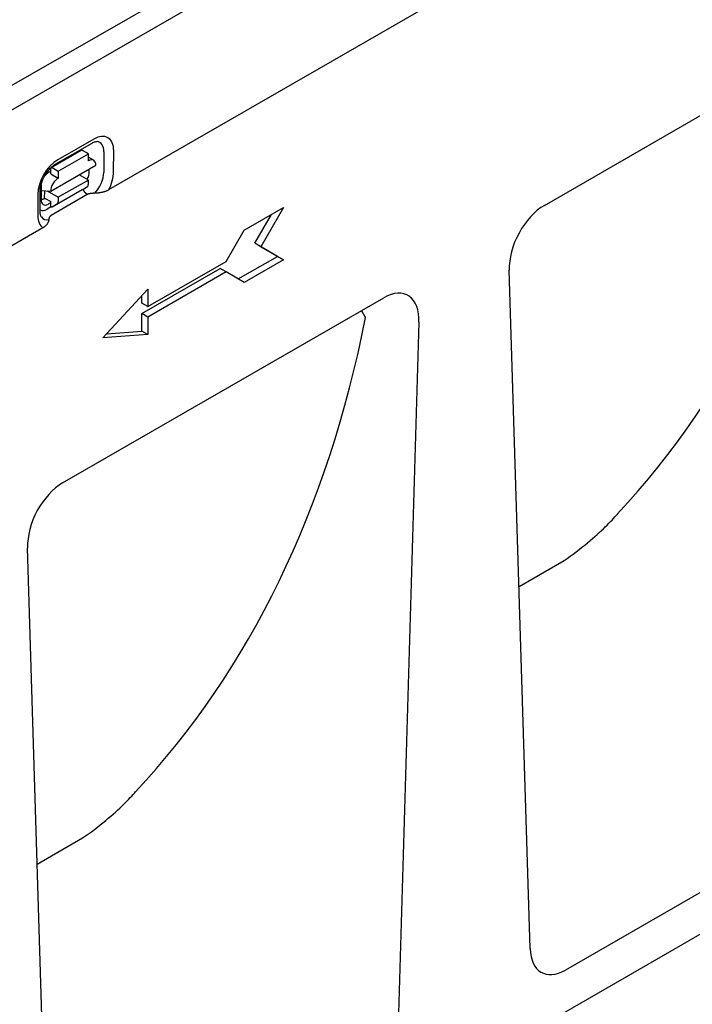
# Model space of a CAD drawing. Units: millimetres. Extents: x -13838 to 2757, y -58362 to -55457.
# Drawn here: x -9507 to -9405, y -57748 to -57601 of the extents above; entities that cross this region are included whole.
import ezdxf

# ---------------------------------------------------------------- set-up
doc = ezdxf.new("R2010")
doc.units = ezdxf.units.MM
doc.layers.add('DUENN-18', color=94, linetype='Continuous')
doc.layers.add('SICHTBAR', color=7, linetype='Continuous')

msp = doc.modelspace()

# ---------------------------------------------------------------- linework, layer by layer
at = {"layer": 'DUENN-18'}
for p, q in [((-9515.54, -57614.89), (-9463.63, -57584.99)), ((-9495.4, -57618.48), (-9500.83, -57621.6)), ((-9501.81, -57622.75), (-9497.28, -57620.15)), ((-9501.1, -57622.18), (-9495.67, -57619.07)), ((-9496.22, -57620.69), (-9497.12, -57620.17)), ((-9493.89, -57620.36), (-9493.89, -57623.51)), ((-9492.42, -57623.37), (-9492.41, -57620.23)), ((-9500.74, -57623.28), (-9496.22, -57620.69)), ((-9496.22, -57621.73), (-9496.22, -57620.69)), ((-9496.22, -57621.2), (-9495.42, -57621.66)), ((-9501.87, -57623.31), (-9502.19, -57623.49)), ((-9501.88, -57626.29), (-9495.09, -57622.4)), ((-9501.87, -57623.68), (-9501.87, -57622.89)), ((-9501.65, -57622.76), (-9500.74, -57623.28)), ((-9500.74, -57623.28), (-9500.74, -57624.33)), ((-9496.09, -57623.38), (-9496.09, -57622.97)), ((-9501.87, -57623.68), (-9500.74, -57624.33)), ((-9496.22, -57624.62), (-9500.75, -57627.21)), ((-9496.22, -57624.62), (-9497.59, -57623.83)), ((-9496.22, -57625.3), (-9496.22, -57624.62)), ((-9503.46, -57629.4), (-9503.45, -57626.25)), ((-9503.32, -57625.45), (-9503.33, -57627.53)), ((-9503.33, -57626.2), (-9501.88, -57626.29)), ((-9502.79, -57627.35), (-9502.78, -57626.23)), ((-9502.41, -57626.26), (-9500.75, -57627.21)), ((-9497.13, -57626.08), (-9501.66, -57628.68)), ((-9497.13, -57626.08), (-9496.35, -57625.59)), ((-9503.83, -57626.77), (-9503.83, -57629.92)), ((-9502.79, -57627.35), (-9501.88, -57627.87)), ((-9500.75, -57627.21), (-9500.75, -57627.89)), ((-9496.42, -57626.82), (-9496.69, -57626.57)), ((-9501.76, -57628.62), (-9502.43, -57629.01)), ((-9502.23, -57628.22), (-9501.88, -57628.02)), ((-9501.88, -57628.55), (-9501.88, -57627.87)), ((-9501.88, -57628.55), (-9501.66, -57628.68)), ((-9500.87, -57628.18), (-9501.66, -57628.68)), ((-9472.78, -57632.16), (-9466.89, -57628.77)), ((-9466.89, -57628.77), (-9470.29, -57634.65)), ((-9471.19, -57634.13), (-9468.7, -57629.81)), ((-9475.49, -57636.86), (-9472.78, -57632.16)), ((-9467.8, -57636.1), (-9471.19, -57634.13)), ((-9470.29, -57634.65), (-9471.19, -57634.13)), ((-9470.29, -57634.65), (-9466.89, -57636.62)), ((-9473.68, -57639.48), (-9467.8, -57636.1)), ((-9466.89, -57636.62), (-9472.78, -57640)), ((-9466.89, -57636.62), (-9467.8, -57636.1)), ((-9488.16, -57644.68), (-9476.4, -57637.91)), ((-9487.26, -57643.64), (-9475.49, -57636.86)), ((-9475.49, -57638.43), (-9476.4, -57637.91)), ((-9475.49, -57638.43), (-9487.26, -57645.2)), ((-9472.78, -57640), (-9475.49, -57638.43)), ((-9494.05, -57648.33), (-9487.26, -57641.02)), ((-9487.26, -57641.02), (-9487.26, -57643.64)), ((-9488.16, -57643.11), (-9488.16, -57641.99)), ((-9487.26, -57643.64), (-9488.16, -57643.11)), ((-9488.16, -57647.3), (-9488.16, -57644.68)), ((-9487.26, -57645.2), (-9488.16, -57644.68)), ((-9487.26, -57645.2), (-9487.26, -57647.82)), ((-9487.26, -57647.82), (-9494.05, -57648.33)), ((-9493.46, -57647.7), (-9488.16, -57647.3)), ((-9487.26, -57647.82), (-9488.16, -57647.3)), ((-9431.49, -57685.67), (-9424.69, -57681.75)), ((-9503.9, -57727.37), (-9497.1, -57723.45))]:
    msp.add_line(p, q, dxfattribs=at)
at = {"layer": 'DUENN-18', "flags": 128}
for points in [[(-9495.67, -57619.07), (-9495.53, -57619), (-9495.41, -57618.94), (-9495.29, -57618.9), (-9495.19, -57618.87), (-9495.1, -57618.85), (-9495.02, -57618.84), (-9494.96, -57618.84), (-9494.92, -57618.84)], [(-9503.45, -57626.25), (-9503.44, -57626.01), (-9503.41, -57625.74), (-9503.35, -57625.46), (-9503.27, -57625.16), (-9503.17, -57624.86), (-9503.05, -57624.55), (-9502.91, -57624.24), (-9502.74, -57623.94), (-9502.56, -57623.65), (-9502.37, -57623.37), (-9502.16, -57623.12), (-9501.95, -57622.88), (-9501.73, -57622.66), (-9501.52, -57622.47), (-9501.3, -57622.31), (-9501.1, -57622.18)], [(-9503.28, -57630.18), (-9503.3, -57630.14), (-9503.33, -57630.08), (-9503.36, -57630.01), (-9503.39, -57629.92), (-9503.42, -57629.82), (-9503.44, -57629.69), (-9503.45, -57629.55), (-9503.46, -57629.4)], [(-9454.55, -57645.27), (-9454.57, -57645.23), (-9454.59, -57645.18), (-9454.62, -57645.14), (-9454.64, -57645.1), (-9454.67, -57645.05), (-9454.69, -57645.01), (-9454.71, -57644.97), (-9454.74, -57644.92), (-9454.76, -57644.88), (-9454.79, -57644.84), (-9454.81, -57644.79), (-9454.84, -57644.75), (-9454.86, -57644.71), (-9454.89, -57644.67), (-9454.92, -57644.62), (-9454.94, -57644.58), (-9454.97, -57644.54), (-9454.99, -57644.5), (-9455.02, -57644.45), (-9455.05, -57644.41), (-9455.07, -57644.37), (-9455.1, -57644.33), (-9455.13, -57644.29), (-9455.16, -57644.25)], [(-9424.68, -57681.75), (-9424.24, -57681.45), (-9423.8, -57681.14), (-9423.35, -57680.81), (-9422.91, -57680.48), (-9422.46, -57680.14), (-9422.03, -57679.79), (-9421.61, -57679.45), (-9421.2, -57679.12), (-9420.81, -57678.79), (-9420.44, -57678.47), (-9420.09, -57678.16), (-9419.75, -57677.86), (-9419.42, -57677.56), (-9419.11, -57677.27), (-9418.81, -57676.99), (-9418.52, -57676.71), (-9418.25, -57676.44), (-9417.99, -57676.18), (-9417.75, -57675.93), (-9417.51, -57675.69), (-9417.29, -57675.45), (-9417.09, -57675.22), (-9416.89, -57675), (-9416.71, -57674.79)], [(-9497.09, -57723.44), (-9496.65, -57723.15), (-9496.21, -57722.83), (-9495.76, -57722.51), (-9495.31, -57722.17), (-9494.87, -57721.83), (-9494.44, -57721.49), (-9494.02, -57721.15), (-9493.61, -57720.82), (-9493.22, -57720.49), (-9492.85, -57720.17), (-9492.5, -57719.86), (-9492.15, -57719.55), (-9491.83, -57719.26), (-9491.51, -57718.97), (-9491.21, -57718.68), (-9490.93, -57718.41), (-9490.66, -57718.14), (-9490.4, -57717.88), (-9490.15, -57717.63), (-9489.92, -57717.39), (-9489.7, -57717.15), (-9489.5, -57716.92), (-9489.3, -57716.7), (-9489.12, -57716.49)]]:
    msp.add_lwpolyline(points, dxfattribs=at)
at = {"layer": 'DUENN-18'}
for centre, major_axis, ratio, start_param, end_param in [((-9580.15, -57471.67), (-142.72, 220.44), 0.647789, 3.299775, 3.730741), ((-9495.4, -57621.94), (2.11, 3.67), 0.578093, 5.493849, 7.064646), ((-9496.02, -57621.59), (1.51, 2.61), 0.578093, 5.493849, 6.522515), ((-9497.12, -57620.43), (-0.159, 0.278), 0.579246, 5.500729, 6.283185), ((-9500.83, -57625.06), (-2.11, -3.67), 0.578093, 3.923053, 5.493849), ((-9497.22, -57621.95), (0.8, 1.39), 0.578093, 6.171636, 6.394735), ((-9496.22, -57623.04), (0.8, 1.39), 0.578093, 5.493849, 7.064646), ((-9501.65, -57623.02), (-0.159, 0.278), 0.579246, 5.500729, 7.071525), ((-9495.41, -57625.09), (2.11, 3.67), 0.578093, 4.762339, 5.493849), ((-9502.19, -57624.8), (-0.8, -1.39), 0.578093, 3.923053, 4.497432), ((-9500.75, -57625.64), (0.8, 1.39), 0.578093, 0.78146, 2.352257), ((-9497.22, -57623.99), (0.76, 1.43), 0.594642, 4.664483, 5.438615), ((-9496.03, -57624.73), (-1.51, -2.61), 0.578093, 1.135034, 2.352257), ((-9502.19, -57624.8), (-0.8, -1.39), 0.578093, 5.39835, 5.493849), ((-9496.54, -57626.15), (-0.318, 0.555), 0.579246, 0.974526, 2.03625), ((-9496.68, -57625.04), (0.318, -0.555), 0.579246, 0.027327, 0.78834), ((-9502.78, -57626.04), (-0.8, -1.39), 0.578093, 0.282442, 0.78146), ((-9502.19, -57626.84), (0.79, 1.47), 0.560079, 2.332058, 3.872814), ((-9502.42, -57627.29), (-1.05, -1.82), 0.578093, 0.014326, 0.78146), ((-9501.2, -57627.63), (0.318, -0.555), 0.579246, 0.027327, 0.78834), ((-9500.84, -57628.2), (-2.11, -3.67), 0.578093, 5.493849, 6.234275), ((-9501.46, -57627.84), (-1.51, -2.61), 0.578093, 6.043855, 6.730206), ((-9652.55, -57513.37), (-142.72, 220.44), 0.647789, 3.299775, 3.730741)]:
    msp.add_ellipse(centre, major_axis=major_axis, ratio=ratio, start_param=start_param, end_param=end_param, dxfattribs=at)
at = {"layer": 'SICHTBAR'}
for p, q in [((-9512.37, -57616.76), (-9286.33, -57486.59)), ((-9415.08, -57581.14), (-9493.19, -57626.12)), ((-9427.68, -57628.43), (-9379.39, -57600.62)), ((-9496.42, -57626.82), (-9501.82, -57629.97)), ((-9503.05, -57631.8), (-9512.37, -57637.17)), ((-9429.82, -57740.07), (-9432.95, -57638.16)), ((-9500.09, -57670.12), (-9451.8, -57642.31)), ((-9446.53, -57645.98), (-9449.66, -57751.5)), ((-9282.25, -57667.64), (-9733.9, -57927.72)), ((-9502.23, -57781.77), (-9505.36, -57679.86)), ((-9424.69, -57681.75), (-9424.68, -57681.75)), ((-9382.56, -57719.12), (-9424.51, -57743.28)), ((-9497.1, -57723.45), (-9497.09, -57723.44))]:
    msp.add_line(p, q, dxfattribs=at)
at = {"layer": 'SICHTBAR', "flags": 128}
for points in [[(-9493.19, -57626.12), (-9493.25, -57626.16), (-9493.33, -57626.2), (-9493.4, -57626.23), (-9493.48, -57626.27), (-9493.56, -57626.3), (-9493.65, -57626.33), (-9493.73, -57626.36), (-9493.81, -57626.39), (-9493.89, -57626.41), (-9493.98, -57626.43), (-9494.07, -57626.46), (-9494.16, -57626.48), (-9494.25, -57626.5), (-9494.34, -57626.52), (-9494.44, -57626.54), (-9494.53, -57626.55), (-9494.62, -57626.57), (-9494.71, -57626.58), (-9494.8, -57626.59), (-9494.9, -57626.6), (-9495, -57626.61), (-9495.1, -57626.62), (-9495.2, -57626.62), (-9495.29, -57626.62)], [(-9495.29, -57626.62), (-9495.36, -57626.62), (-9495.42, -57626.62), (-9495.48, -57626.62), (-9495.54, -57626.63), (-9495.6, -57626.63), (-9495.66, -57626.63), (-9495.71, -57626.64), (-9495.77, -57626.64), (-9495.82, -57626.65), (-9495.87, -57626.65), (-9495.92, -57626.66), (-9495.97, -57626.67), (-9496.01, -57626.68), (-9496.06, -57626.69), (-9496.1, -57626.7), (-9496.14, -57626.71), (-9496.18, -57626.72), (-9496.22, -57626.73), (-9496.26, -57626.75), (-9496.29, -57626.76), (-9496.33, -57626.78), (-9496.36, -57626.79), (-9496.39, -57626.81), (-9496.42, -57626.82)], [(-9502.16, -57630.58), (-9502.17, -57630.63), (-9502.17, -57630.69), (-9502.19, -57630.75), (-9502.2, -57630.81), (-9502.22, -57630.86), (-9502.24, -57630.92), (-9502.27, -57630.97), (-9502.29, -57631.02), (-9502.32, -57631.07), (-9502.35, -57631.13), (-9502.39, -57631.18), (-9502.42, -57631.24), (-9502.46, -57631.29), (-9502.5, -57631.34), (-9502.55, -57631.39), (-9502.59, -57631.44), (-9502.64, -57631.49), (-9502.69, -57631.54), (-9502.74, -57631.58), (-9502.8, -57631.63), (-9502.86, -57631.68), (-9502.92, -57631.72), (-9502.99, -57631.76), (-9503.05, -57631.8)], [(-9501.82, -57629.97), (-9501.85, -57629.99), (-9501.87, -57630), (-9501.9, -57630.02), (-9501.92, -57630.04), (-9501.95, -57630.06), (-9501.97, -57630.08), (-9501.99, -57630.1), (-9502.01, -57630.12), (-9502.03, -57630.15), (-9502.04, -57630.17), (-9502.06, -57630.19), (-9502.07, -57630.22), (-9502.09, -57630.24), (-9502.1, -57630.27), (-9502.11, -57630.3), (-9502.12, -57630.32), (-9502.13, -57630.35), (-9502.14, -57630.38), (-9502.15, -57630.41), (-9502.15, -57630.44), (-9502.16, -57630.48), (-9502.16, -57630.51), (-9502.16, -57630.54), (-9502.16, -57630.58)]]:
    msp.add_lwpolyline(points, dxfattribs=at)
at = {"layer": 'SICHTBAR'}
for centre, major_axis, ratio, start_param, end_param in [((-9427.5, -57635), (-3.54, -6.97), 0.59593, 3.88079, 5.454447), ((-9451.98, -57649.1), (-3.71, -7.19), 0.556874, 2.281048, 3.854705), ((-9499.9, -57676.7), (-3.54, -6.97), 0.59593, 3.88079, 5.454447), ((-9424.38, -57736.52), (3.67, 7.16), 0.561513, 2.347735, 3.856011)]:
    msp.add_ellipse(centre, major_axis=major_axis, ratio=ratio, start_param=start_param, end_param=end_param, dxfattribs=at)

doc.saveas('drawing.dxf')
